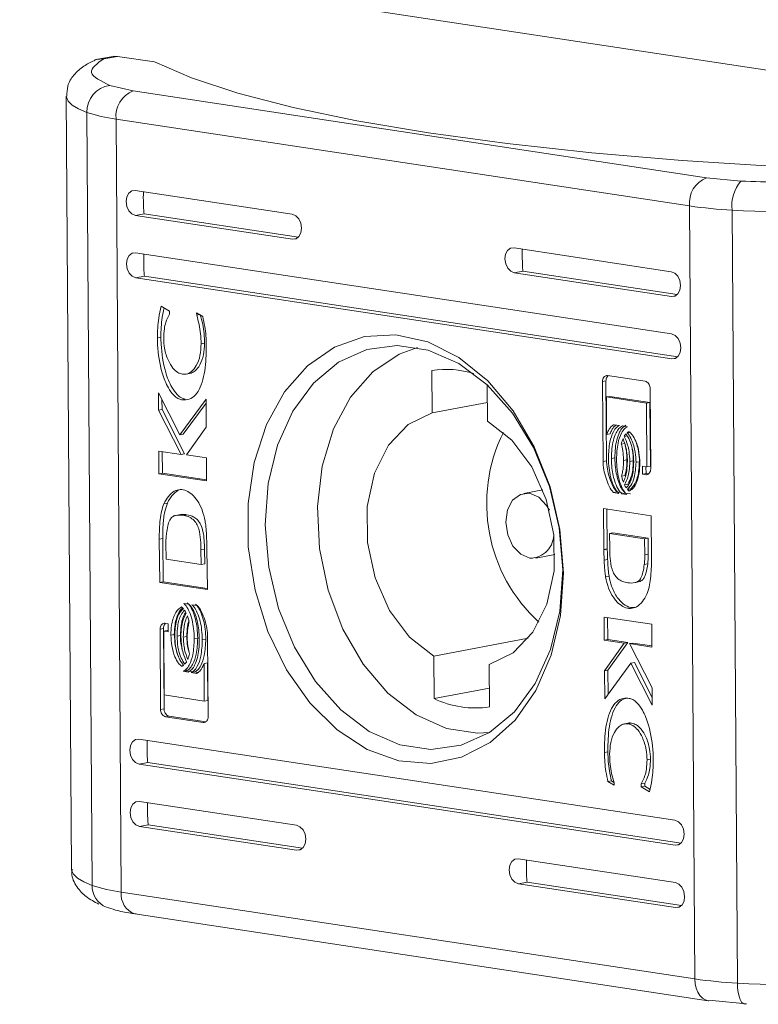
# Model space of a CAD drawing. Units: millimetres. Extents: x 0 to 5650, y 0 to 3902.
# Drawn here: x 5020 to 5049, y 2973 to 3012 of the extents above; entities that cross this region are included whole.
import ezdxf

# ---------------------------------------------------------------- set-up
doc = ezdxf.new("R2010")
doc.units = ezdxf.units.MM

msp = doc.modelspace()

# ---------------------------------------------------------------- linework, layer by layer
at = {"color": 7, "linetype": 'Continuous', "lineweight": 15}
for p, q in [((5085.826, 3004.819), (4949.375, 3025.487)), ((5023.655, 3010.861), (5022.969, 3010.732)), ((5023.287, 3010.761), (5023.832, 3010.863)), ((5023.832, 3010.863), (5025.293, 3010.642)), ((5024.449, 3009.497), (5023.528, 3009.709)), ((5024.449, 3009.497), (5047.113, 3006.064)), ((5021.808, 3009.288), (5022.015, 2978.735)), ((5022.829, 2978.096), (5022.621, 3008.649)), ((5023.773, 3008.383), (5046.437, 3004.951)), ((5023.98, 2977.83), (5023.773, 3008.383)), ((5048.465, 3005.932), (5047.113, 3006.064)), ((5024.532, 3005.561), (5030.741, 3004.621)), ((5046.644, 2974.398), (5046.437, 3004.951)), ((5048.126, 3004.786), (5048.334, 2974.233)), ((5024.88, 3004.64), (5024.538, 3004.576)), ((5030.747, 3003.635), (5024.538, 3004.576)), ((5039.506, 3003.293), (5045.715, 3002.352)), ((5024.548, 3003.097), (5045.732, 2999.889)), ((5024.555, 3002.112), (5024.896, 3002.176)), ((5045.738, 2998.903), (5024.555, 3002.112)), ((5039.513, 3002.307), (5039.854, 3002.371)), ((5045.722, 3001.367), (5039.513, 3002.307)), ((5025.559, 3000.989), (5025.885, 3000.788)), ((5025.885, 3000.788), (5025.886, 3000.67)), ((5026.961, 3000.635), (5026.96, 3000.729)), ((5026.96, 3000.729), (5027.202, 3000.58)), ((5026.961, 3000.635), (5027.077, 3000.657)), ((5025.41, 2999.739), (5025.547, 2999.764)), ((5027.135, 2999.501), (5027.272, 2999.526)), ((5026.611, 2998.318), (5026.747, 2998.343)), ((5036.266, 2996.77), (5036.254, 2998.452)), ((5043.197, 2998.245), (5044.684, 2998.02)), ((5038.447, 2997.877), (5038.457, 2996.438)), ((5043.001, 2998.012), (5043.138, 2998.038)), ((5043.023, 2994.845), (5043.001, 2998.012)), ((5043.159, 2994.871), (5043.138, 2998.038)), ((5044.883, 2997.727), (5044.905, 2994.56)), ((5025.449, 2997.558), (5026.294, 2995.9)), ((5025.454, 2996.875), (5025.449, 2997.558)), ((5043.155, 2997.399), (5043.291, 2997.425)), ((5043.155, 2997.399), (5043.161, 2995.914)), ((5044.738, 2997.16), (5043.155, 2997.399)), ((5044.875, 2997.185), (5043.291, 2997.425)), ((5025.59, 2996.9), (5025.588, 2997.286)), ((5026.294, 2995.9), (5027.331, 2997.309)), ((5026.367, 2997.292), (5026.503, 2997.318)), ((5026.43, 2995.926), (5027.332, 2997.15)), ((5027.331, 2997.309), (5027.338, 2996.204)), ((5036.266, 2996.77), (5038.452, 2997.18)), ((5044.738, 2997.16), (5044.875, 2997.185)), ((5044.755, 2994.639), (5044.738, 2997.16)), ((5044.892, 2994.665), (5044.875, 2997.185)), ((5025.454, 2996.875), (5025.59, 2996.9)), ((5026.348, 2995.13), (5025.454, 2996.875)), ((5026.485, 2995.156), (5025.59, 2996.9)), ((5027.338, 2996.204), (5026.556, 2995.108)), ((5043.463, 2996.304), (5043.672, 2996.273)), ((5043.789, 2996.255), (5043.991, 2996.224)), ((5026.294, 2995.9), (5026.43, 2995.926)), ((5043.161, 2995.914), (5043.298, 2995.94)), ((5043.856, 2995.844), (5043.992, 2995.869)), ((5043.973, 2995.983), (5044.11, 2996.009)), ((5043.88, 2995.563), (5043.743, 2995.538)), ((5025.465, 2995.264), (5026.348, 2995.13)), ((5025.471, 2994.366), (5025.465, 2995.264)), ((5025.601, 2995.243), (5025.607, 2994.391)), ((5026.348, 2995.13), (5026.485, 2995.156)), ((5026.556, 2995.108), (5027.346, 2994.988)), ((5027.346, 2994.988), (5027.353, 2994.081)), ((5043.352, 2994.964), (5043.488, 2994.989)), ((5043.023, 2994.845), (5043.159, 2994.871)), ((5043.831, 2994.891), (5043.967, 2994.917)), ((5044.081, 2994.853), (5044.217, 2994.879)), ((5044.324, 2994.817), (5044.46, 2994.842)), ((5044.581, 2994.665), (5044.755, 2994.639)), ((5044.584, 2994.347), (5044.581, 2994.665)), ((5044.72, 2994.372), (5044.718, 2994.644)), ((5044.755, 2994.639), (5044.892, 2994.665)), ((5025.471, 2994.366), (5025.607, 2994.391)), ((5027.353, 2994.081), (5025.471, 2994.366)), ((5027.352, 2994.127), (5025.607, 2994.391)), ((5043.753, 2994.274), (5043.89, 2994.3)), ((5043.903, 2994.244), (5043.89, 2994.3)), ((5044.584, 2994.347), (5044.72, 2994.372)), ((5044.709, 2994.328), (5044.584, 2994.347)), ((5044.817, 2994.357), (5044.72, 2994.372)), ((5043.869, 2993.929), (5044.005, 2993.955)), ((5044.022, 2993.922), (5044.005, 2993.955)), ((5040.64, 2993.731), (5039.886, 2993.59)), ((5043.436, 2993.622), (5043.572, 2993.647)), ((5043.644, 2993.59), (5043.436, 2993.622)), ((5043.781, 2993.616), (5043.572, 2993.647)), ((5043.762, 2993.572), (5043.899, 2993.598)), ((5043.964, 2993.542), (5043.762, 2993.572)), ((5044.1, 2993.567), (5043.899, 2993.598)), ((5044.119, 2993.775), (5043.982, 2993.749)), ((5025.803, 2993.204), (5025.666, 2993.179)), ((5026.098, 2992.705), (5026.069, 2992.7)), ((5026.206, 2992.726), (5026.177, 2992.72)), ((5026.42, 2992.722), (5026.557, 2992.747)), ((5043.035, 2992.993), (5044.917, 2992.708)), ((5043.053, 2991.371), (5043.035, 2992.993)), ((5043.172, 2992.973), (5043.19, 2991.397)), ((5044.917, 2992.708), (5044.936, 2990.999)), ((5043.275, 2992.003), (5043.412, 2992.029)), ((5044.663, 2991.793), (5043.275, 2992.003)), ((5043.275, 2992.003), (5043.286, 2991.429)), ((5043.412, 2992.029), (5044.799, 2991.819)), ((5025.618, 2991.808), (5025.481, 2991.782)), ((5025.5, 2990.073), (5025.481, 2991.782)), ((5025.618, 2991.808), (5025.636, 2990.098)), ((5025.743, 2991.617), (5025.754, 2990.988)), ((5044.663, 2991.793), (5044.799, 2991.819)), ((5044.674, 2991.164), (5044.663, 2991.793)), ((5044.799, 2991.819), (5044.81, 2991.19)), ((5027.131, 2991.352), (5027.268, 2991.378)), ((5027.142, 2990.778), (5027.131, 2991.352)), ((5027.268, 2991.378), (5027.278, 2990.803)), ((5027.364, 2991.426), (5027.364, 2991.41)), ((5027.364, 2991.41), (5027.382, 2989.787)), ((5040.365, 2991.034), (5041.119, 2991.176)), ((5043.19, 2991.397), (5043.053, 2991.371)), ((5043.19, 2991.38), (5043.053, 2991.355)), ((5043.053, 2991.355), (5043.053, 2991.371)), ((5043.19, 2991.397), (5043.19, 2991.38)), ((5044.674, 2991.164), (5044.81, 2991.19)), ((5025.754, 2990.988), (5027.142, 2990.778)), ((5027.142, 2990.778), (5027.278, 2990.803)), ((5043.202, 2990.975), (5043.065, 2990.95)), ((5044.788, 2990.8), (5044.651, 2990.775)), ((5025.636, 2990.098), (5025.5, 2990.073)), ((5027.382, 2989.787), (5025.5, 2990.073)), ((5025.636, 2990.098), (5027.381, 2989.834)), ((5043.122, 2990.288), (5043.259, 2990.313)), ((5044.348, 2990.081), (5044.484, 2990.107)), ((5026.453, 2989.239), (5026.655, 2989.209)), ((5026.773, 2989.191), (5026.981, 2989.159)), ((5025.708, 2988.453), (5025.833, 2988.434)), ((5025.833, 2988.434), (5025.836, 2988.116)), ((5043.064, 2988.7), (5044.946, 2988.415)), ((5043.071, 2987.792), (5043.064, 2988.7)), ((5043.207, 2987.818), (5043.201, 2988.68)), ((5044.946, 2988.415), (5044.952, 2987.517)), ((5025.512, 2988.221), (5025.649, 2988.247)), ((5025.534, 2985.054), (5025.512, 2988.221)), ((5025.67, 2985.079), (5025.649, 2988.247)), ((5025.662, 2988.142), (5025.798, 2988.168)), ((5025.662, 2988.142), (5025.679, 2985.621)), ((5025.836, 2988.116), (5025.662, 2988.142)), ((5025.835, 2988.162), (5025.798, 2988.168)), ((5025.941, 2987.987), (5026.077, 2988.013)), ((5026.183, 2987.951), (5026.32, 2987.976)), ((5026.433, 2987.913), (5026.57, 2987.938)), ((5026.864, 2987.848), (5027.001, 2987.873)), ((5027.183, 2987.799), (5027.32, 2987.825)), ((5027.394, 2987.936), (5027.416, 2984.768)), ((5040.064, 2987.862), (5036.331, 2987.162)), ((5043.071, 2987.792), (5043.207, 2987.818)), ((5043.861, 2987.673), (5043.071, 2987.792)), ((5043.079, 2986.577), (5043.861, 2987.673)), ((5043.998, 2987.698), (5043.207, 2987.818)), ((5043.215, 2986.602), (5043.998, 2987.698)), ((5043.861, 2987.673), (5043.998, 2987.698)), ((5044.205, 2987.676), (5044.069, 2987.651)), ((5044.069, 2987.651), (5044.963, 2985.906)), ((5044.952, 2987.517), (5044.069, 2987.651)), ((5044.205, 2987.676), (5044.952, 2987.563)), ((5027.256, 2986.866), (5027.392, 2986.892)), ((5027.262, 2985.382), (5027.256, 2986.866)), ((5027.399, 2985.407), (5027.392, 2986.892)), ((5036.342, 2985.48), (5036.331, 2987.162)), ((5038.522, 2986.83), (5038.534, 2985.148)), ((5044.123, 2986.881), (5043.086, 2985.472)), ((5044.123, 2986.881), (5044.26, 2986.906)), ((5044.968, 2985.223), (5044.123, 2986.881)), ((5044.966, 2985.521), (5044.26, 2986.906)), ((5026.563, 2986.582), (5026.426, 2986.557)), ((5026.628, 2986.526), (5026.426, 2986.557)), ((5026.563, 2986.582), (5026.764, 2986.552)), ((5026.745, 2986.508), (5026.882, 2986.534)), ((5026.954, 2986.477), (5026.745, 2986.508)), ((5027.011, 2986.514), (5026.882, 2986.534)), ((5043.079, 2986.577), (5043.215, 2986.602)), ((5043.086, 2985.472), (5043.079, 2986.577)), ((5043.222, 2985.656), (5043.215, 2986.602)), ((5038.528, 2985.889), (5036.342, 2985.48)), ((5044.963, 2985.906), (5044.968, 2985.223)), ((5025.679, 2985.621), (5027.262, 2985.382)), ((5027.262, 2985.382), (5027.399, 2985.407)), ((5025.534, 2985.054), (5025.67, 2985.079)), ((5025.733, 2984.761), (5025.869, 2984.787)), ((5027.22, 2984.536), (5025.733, 2984.761)), ((5027.328, 2984.566), (5025.869, 2984.787)), ((5043.943, 2984.489), (5043.851, 2984.472)), ((5044.012, 2984.484), (5044.149, 2984.51)), ((5043.817, 2984.465), (5043.806, 2984.463)), ((5024.679, 2983.878), (5045.862, 2980.67)), ((5043.077, 2983.344), (5043.213, 2983.37)), ((5025.027, 2982.957), (5024.685, 2982.893)), ((5044.761, 2983.056), (5044.898, 2983.082)), ((5045.869, 2979.684), (5024.685, 2982.893)), ((5043.215, 2982.201), (5043.352, 2982.227)), ((5043.457, 2982.052), (5043.215, 2982.201)), ((5043.451, 2982.166), (5043.352, 2982.227)), ((5043.456, 2982.146), (5043.457, 2982.052)), ((5044.531, 2982.111), (5044.668, 2982.136)), ((5044.532, 2981.993), (5044.531, 2982.111)), ((5044.669, 2982.018), (5044.532, 2981.993)), ((5044.858, 2981.792), (5044.532, 2981.993)), ((5044.669, 2982.018), (5044.668, 2982.136)), ((5044.669, 2982.018), (5044.878, 2981.889)), ((5024.695, 2981.414), (5030.904, 2980.474)), ((5025.043, 2980.493), (5024.702, 2980.429)), ((5030.911, 2979.488), (5024.702, 2980.429)), ((5039.67, 2979.146), (5045.879, 2978.206)), ((5039.676, 2978.161), (5040.018, 2978.225)), ((5045.885, 2977.22), (5039.676, 2978.161)), ((5046.644, 2974.398), (5023.98, 2977.83)), ((5024.514, 2976.97), (5047.177, 2973.537)), ((5047.333, 2973.54), (5048.685, 2973.408))]:
    msp.add_line(p, q, dxfattribs=at)
at = {"color": 8, "linetype": 'Continuous', "lineweight": 15}
for p, q in [((5024.88, 3004.64), (5030.982, 3003.715)), ((5030.747, 3003.635), (5030.919, 3003.667)), ((5024.896, 3002.176), (5045.973, 2998.983)), ((5039.854, 3002.371), (5045.956, 3001.447)), ((5045.894, 3001.399), (5045.722, 3001.367)), ((5045.91, 2998.935), (5045.738, 2998.903)), ((5044.709, 2994.328), (5044.795, 2994.344)), ((5027.306, 2984.552), (5027.22, 2984.536)), ((5025.027, 2982.957), (5046.103, 2979.764)), ((5025.043, 2980.493), (5031.145, 2979.568)), ((5031.083, 2979.52), (5030.911, 2979.488)), ((5046.041, 2979.716), (5045.869, 2979.684)), ((5040.018, 2978.225), (5046.12, 2977.3)), ((5046.057, 2977.252), (5045.885, 2977.22))]:
    msp.add_line(p, q, dxfattribs=at)
at = {"color": 7, "linetype": 'Continuous', "lineweight": 15, "flags": 128}
for points in [[(5023.655, 3010.861), (5023.69, 3010.866), (5023.832, 3010.863)], [(5053.781, 3006.327), (5049.896, 3006.505), (5046.151, 3006.748), (5042.583, 3007.055), (5039.229, 3007.421), (5036.123, 3007.845), (5033.295, 3008.32), (5030.774, 3008.843), (5028.587, 3009.408), (5026.753, 3010.01), (5025.293, 3010.642)], [(5024.538, 3004.576), (5024.398, 3004.634), (5024.279, 3004.759), (5024.199, 3004.931), (5024.17, 3005.124), (5024.196, 3005.308), (5024.274, 3005.456), (5024.392, 3005.545), (5024.532, 3005.561)], [(5030.741, 3004.621), (5030.881, 3004.562), (5031, 3004.437), (5031.08, 3004.265), (5031.109, 3004.072), (5031.083, 3003.888), (5031.004, 3003.74), (5030.887, 3003.651), (5030.747, 3003.635)], [(5039.513, 3002.307), (5039.373, 3002.366), (5039.254, 3002.491), (5039.173, 3002.663), (5039.144, 3002.855), (5039.171, 3003.04), (5039.249, 3003.188), (5039.367, 3003.277), (5039.506, 3003.293)], [(5024.555, 3002.112), (5024.415, 3002.17), (5024.296, 3002.295), (5024.215, 3002.467), (5024.186, 3002.66), (5024.213, 3002.844), (5024.291, 3002.992), (5024.409, 3003.081), (5024.548, 3003.097)], [(5045.715, 3002.352), (5045.855, 3002.294), (5045.974, 3002.169), (5046.055, 3001.997), (5046.084, 3001.804), (5046.057, 3001.62), (5045.979, 3001.472), (5045.861, 3001.383), (5045.722, 3001.367)], [(5041.454, 2990.444), (5041.338, 2988.768), (5040.97, 2987.198), (5040.367, 2985.8), (5039.553, 2984.631), (5038.561, 2983.739), (5037.431, 2983.16), (5036.211, 2982.918), (5034.949, 2983.022), (5033.698, 2983.47), (5032.509, 2984.242), (5031.431, 2985.306), (5030.507, 2986.619), (5029.776, 2988.128), (5029.267, 2989.77), (5029.001, 2991.479), (5028.989, 2993.184), (5029.232, 2994.816), (5029.72, 2996.307), (5030.432, 2997.597), (5031.34, 2998.633), (5032.407, 2999.373), (5033.588, 2999.785), (5034.835, 2999.854), (5036.098, 2999.577), (5037.324, 2998.964), (5038.464, 2998.041), (5039.47, 2996.846), (5040.302, 2995.428), (5040.925, 2993.844), (5041.315, 2992.16), (5041.454, 2990.444)], [(5045.732, 2999.889), (5045.872, 2999.83), (5045.991, 2999.705), (5046.071, 2999.533), (5046.1, 2999.34), (5046.074, 2999.156), (5045.996, 2999.008), (5045.878, 2998.919), (5045.738, 2998.903)], [(5041.43, 2990.564), (5041.291, 2992.233), (5040.9, 2993.868), (5040.276, 2995.397), (5039.445, 2996.755), (5038.443, 2997.88), (5037.316, 2998.725), (5036.111, 2999.252), (5034.882, 2999.438), (5033.682, 2999.275), (5032.563, 2998.771), (5031.575, 2997.946), (5030.761, 2996.838), (5030.156, 2995.495), (5029.787, 2993.975), (5029.67, 2992.345), (5029.809, 2990.676), (5030.2, 2989.041), (5030.824, 2987.512), (5031.655, 2986.154), (5032.656, 2985.029), (5033.784, 2984.184), (5034.989, 2983.657), (5036.218, 2983.471), (5037.418, 2983.634), (5038.537, 2984.138), (5039.525, 2984.962), (5040.339, 2986.07), (5040.944, 2987.414), (5041.313, 2988.934), (5041.43, 2990.564)], [(5038.54, 2984.14), (5038.057, 2984.114), (5036.833, 2984.299), (5035.635, 2984.835), (5034.52, 2985.697), (5033.538, 2986.844), (5032.737, 2988.223), (5032.154, 2989.769), (5031.816, 2991.41), (5031.738, 2993.07), (5031.925, 2994.67), (5032.368, 2996.135), (5033.046, 2997.398), (5033.927, 2998.4), (5034.97, 2999.092), (5035.688, 2999.355)], [(5036.331, 2987.162), (5035.377, 2987.909), (5034.583, 2988.965), (5034.013, 2990.246), (5033.71, 2991.65), (5033.701, 2993.067), (5033.984, 2994.383), (5034.539, 2995.493), (5035.32, 2996.311), (5036.266, 2996.77)], [(5038.457, 2996.438), (5039.411, 2995.691), (5040.205, 2994.635), (5040.775, 2993.354), (5041.077, 2991.95), (5041.087, 2990.533), (5040.803, 2989.217), (5040.249, 2988.107), (5039.468, 2987.289), (5038.522, 2986.83)], [(5040.134, 2991.031), (5039.77, 2991.183), (5039.46, 2991.508), (5039.252, 2991.955), (5039.176, 2992.456), (5039.245, 2992.935), (5039.448, 2993.32), (5039.754, 2993.551), (5040.117, 2993.593), (5040.481, 2993.441), (5040.791, 2993.116), (5040.899, 2992.929)], [(5024.685, 2982.893), (5024.545, 2982.951), (5024.426, 2983.076), (5024.346, 2983.248), (5024.317, 2983.441), (5024.343, 2983.625), (5024.421, 2983.773), (5024.539, 2983.862), (5024.679, 2983.878)], [(5024.702, 2980.429), (5024.562, 2980.487), (5024.443, 2980.612), (5024.362, 2980.784), (5024.333, 2980.977), (5024.36, 2981.161), (5024.438, 2981.309), (5024.556, 2981.398), (5024.695, 2981.414)], [(5045.862, 2980.67), (5046.002, 2980.611), (5046.121, 2980.486), (5046.202, 2980.314), (5046.231, 2980.121), (5046.204, 2979.937), (5046.126, 2979.789), (5046.008, 2979.7), (5045.869, 2979.684)], [(5030.904, 2980.474), (5031.044, 2980.415), (5031.163, 2980.29), (5031.244, 2980.118), (5031.273, 2979.926), (5031.246, 2979.741), (5031.168, 2979.593), (5031.05, 2979.505), (5030.911, 2979.488)], [(5039.676, 2978.161), (5039.536, 2978.219), (5039.417, 2978.344), (5039.337, 2978.516), (5039.308, 2978.709), (5039.334, 2978.893), (5039.413, 2979.041), (5039.53, 2979.13), (5039.67, 2979.146)], [(5045.879, 2978.206), (5046.019, 2978.147), (5046.138, 2978.022), (5046.218, 2977.85), (5046.247, 2977.657), (5046.221, 2977.473), (5046.143, 2977.325), (5046.025, 2977.236), (5045.885, 2977.22)], [(5048.685, 2973.408), (5048.618, 2973.396), (5048.553, 2973.422), (5048.492, 2973.485), (5048.439, 2973.583), (5048.395, 2973.712), (5048.362, 2973.868), (5048.341, 2974.044), (5048.334, 2974.233)], [(5047.177, 2973.537), (5047.2, 2973.534), (5047.333, 2973.54)]]:
    msp.add_lwpolyline(points, dxfattribs=at)
at = {"color": 8, "linetype": 'Continuous', "lineweight": 15, "flags": 128}
for points in [[(5022.621, 3008.649), (5022.288, 3008.792), (5022.041, 3008.94), (5021.881, 3009.092), (5021.811, 3009.247), (5021.808, 3009.288)], [(5022.015, 2978.735), (5022.018, 2978.694), (5022.088, 2978.539), (5022.248, 2978.387), (5022.495, 2978.239), (5022.829, 2978.096)], [(5046.644, 2974.398), (5046.658, 2974.208), (5046.698, 2974.03), (5046.763, 2973.872), (5046.849, 2973.738), (5046.953, 2973.635), (5047.072, 2973.566), (5047.177, 2973.537)]]:
    msp.add_lwpolyline(points, dxfattribs=at)
at = {"color": 7, "linetype": 'Continuous', "lineweight": 15}
for centre, radius, start, end in [((5023.661, 3008.678), 1.04, 97.3627, 181.5841), ((5024.847, 3008.494), 1.079, 111.607, 185.8576), ((5024.563, 3014.44), 6.108, 251.4614, 262.5677), ((5047.51, 3005.061), 1.079, 111.6069, 185.8573), ((5049.586, 3004.978), 1.473, 139.6165, 187.5083), ((5049.052, 3023.026), 18.264, 261.7658, 267.0938), ((5051.005, 3057.732), 53.025, 266.8875, 274.6417), ((5036.802, 2994.761), 3.731, 72.6402, 98.4475), ((5044.774, 2993.183), 6.352, 153.6696, 227.5603), ((5040.14, 2991.962), 0.931, 269.6659, 3.3894), ((5037.986, 2988.932), 3.824, 244.5401, 278.2337), ((5024.77, 2983.887), 6.108, 251.4614, 262.5677), ((5049.26, 2992.473), 18.264, 261.7658, 267.0938), ((5051.213, 3027.179), 53.025, 266.8875, 274.6417)]:
    msp.add_arc(centre, radius, start, end, dxfattribs=at)
at = {"color": 8, "linetype": 'Continuous', "lineweight": 15}
for centre, radius, start, end in [((5023.733, 2978.072), 0.905, 178.5139, 248.1109), ((5024.793, 2977.738), 0.818, 173.5421, 250.0085)]:
    msp.add_arc(centre, radius, start, end, dxfattribs=at)
at = {"color": 7, "linetype": 'Continuous', "lineweight": 15}
for centre in [(5024.876, 3005.132), (5039.851, 3002.864), (5024.893, 3002.668), (5025.023, 2983.449), (5025.04, 2980.985), (5040.015, 2978.717)]:
    msp.add_ellipse(centre, major_axis=(-0.009, 0.507), ratio=0.044008, start_param=0.723333, end_param=2.903273, dxfattribs=at)
for points, knots in [([(5022.906, 3010.692), (5022.769, 3010.625), (5022.479, 3010.484), (5022.128, 3010.18), (5021.841, 3009.744), (5021.835, 3009.422), (5021.832, 3009.284)], [0, 0, 0, 0, 0.273799, 0.581361, 0.821778, 1, 1, 1, 1]), ([(5023.287, 3010.761), (5023.027, 3010.582), (5022.507, 3010.224), (5023.188, 3009.881), (5023.528, 3009.709)], [0, 0, 0, 0, 0.500004, 1, 1, 1, 1]), ([(5023.287, 3010.761), (5023.22, 3010.761), (5023.093, 3010.761), (5022.961, 3010.735), (5022.908, 3010.697), (5022.904, 3010.694)], [0, 0, 0, 0, 0.510623, 0.964099, 1, 1, 1, 1]), ([(5048.465, 3005.932), (5049.512, 3005.894), (5051.607, 3005.816), (5053.667, 3005.941), (5054.697, 3006.004)], [0, 0, 0, 0, 0.500002, 1, 1, 1, 1]), ([(5025.41, 2999.739), (5025.412, 2999.87), (5025.416, 3000.132), (5025.458, 3000.555), (5025.523, 3000.833), (5025.559, 3000.989)], [0, 0, 0, 0, 0.304148, 0.608341, 1, 1, 1, 1]), ([(5025.547, 2999.764), (5025.548, 2999.895), (5025.552, 3000.158), (5025.59, 3000.547), (5025.647, 3000.793), (5025.676, 3000.917)], [0, 0, 0, 0, 0.330766, 0.661582, 1, 1, 1, 1]), ([(5025.886, 3000.67), (5025.833, 3000.566), (5025.744, 3000.389), (5025.67, 3000.063), (5025.661, 2999.848), (5025.656, 2999.725)], [0, 0, 0, 0, 0.380103, 0.645521, 1, 1, 1, 1]), ([(5027.135, 2999.501), (5027.131, 2999.633), (5027.123, 2999.889), (5027.065, 3000.272), (5026.996, 3000.513), (5026.961, 3000.635)], [0, 0, 0, 0, 0.347079, 0.670153, 1, 1, 1, 1]), ([(5027.098, 3000.661), (5027.134, 3000.532), (5027.205, 3000.284), (5027.261, 2999.9), (5027.268, 2999.652), (5027.272, 2999.526)], [0, 0, 0, 0, 0.347677, 0.670863, 1, 1, 1, 1]), ([(5027.202, 3000.58), (5027.23, 3000.449), (5027.285, 3000.196), (5027.33, 2999.812), (5027.337, 2999.562), (5027.34, 2999.437)], [0, 0, 0, 0, 0.346241, 0.671389, 1, 1, 1, 1]), ([(5026.367, 2997.292), (5026.317, 2997.305), (5026.208, 2997.334), (5026.02, 2997.486), (5025.786, 2997.817), (5025.529, 2998.493), (5025.422, 2999.183), (5025.412, 2999.645), (5025.41, 2999.739)], [0, 0, 0, 0, 0.069711, 0.154086, 0.28946, 0.515611, 0.902052, 1, 1, 1, 1]), ([(5026.503, 2997.318), (5026.454, 2997.331), (5026.345, 2997.36), (5026.156, 2997.512), (5025.923, 2997.843), (5025.666, 2998.518), (5025.559, 2999.209), (5025.549, 2999.671), (5025.547, 2999.764)], [0, 0, 0, 0, 0.069712, 0.154087, 0.289461, 0.515611, 0.902052, 1, 1, 1, 1]), ([(5025.656, 2999.725), (5025.663, 2999.591), (5025.68, 2999.287), (5025.809, 2998.869), (5026.001, 2998.548), (5026.202, 2998.356), (5026.339, 2998.316), (5026.405, 2998.297)], [0, 0, 0, 0, 0.218314, 0.496943, 0.695436, 0.855399, 1, 1, 1, 1]), ([(5027.34, 2999.437), (5027.339, 2999.306), (5027.337, 2998.846), (5027.272, 2998.235), (5027.08, 2997.695), (5026.867, 2997.408), (5026.615, 2997.277), (5026.441, 2997.287), (5026.367, 2997.292)], [0, 0, 0, 0, 0.133263, 0.467898, 0.626952, 0.76232, 0.898622, 1, 1, 1, 1]), ([(5026.405, 2998.297), (5026.468, 2998.296), (5026.596, 2998.294), (5026.789, 2998.412), (5026.974, 2998.652), (5027.112, 2999.034), (5027.127, 2999.345), (5027.135, 2999.501)], [0, 0, 0, 0, 0.14162, 0.283898, 0.483137, 0.742047, 1, 1, 1, 1]), ([(5026.746, 2998.347), (5026.798, 2998.372), (5026.932, 2998.435), (5027.11, 2998.681), (5027.248, 2999.059), (5027.264, 2999.371), (5027.272, 2999.526)], [0, 0, 0, 0, 0.151435, 0.387529, 0.694331, 1, 1, 1, 1]), ([(5043.001, 2998.012), (5043.004, 2998.046), (5043.009, 2998.108), (5043.047, 2998.181), (5043.097, 2998.23), (5043.151, 2998.249), (5043.185, 2998.246), (5043.197, 2998.245)], [0, 0, 0, 0, 0.243344, 0.452641, 0.666515, 0.884591, 1, 1, 1, 1]), ([(5043.227, 2998.24), (5043.219, 2998.236), (5043.192, 2998.219), (5043.159, 2998.164), (5043.14, 2998.097), (5043.138, 2998.053), (5043.138, 2998.038)], [0, 0, 0, 0, 0.141294, 0.487886, 0.832509, 1, 1, 1, 1]), ([(5044.684, 2998.02), (5044.709, 2998.012), (5044.756, 2997.998), (5044.817, 2997.938), (5044.86, 2997.861), (5044.881, 2997.786), (5044.883, 2997.742), (5044.883, 2997.727)], [0, 0, 0, 0, 0.242985, 0.460402, 0.678564, 0.895209, 1, 1, 1, 1]), ([(5043.161, 2995.914), (5043.184, 2995.969), (5043.223, 2996.065), (5043.312, 2996.201), (5043.394, 2996.277), (5043.455, 2996.301), (5043.463, 2996.304)], [0, 0, 0, 0, 0.323239, 0.565305, 0.943139, 1, 1, 1, 1]), ([(5043.672, 2996.273), (5043.634, 2996.252), (5043.537, 2996.201), (5043.395, 2995.981), (5043.26, 2995.572), (5043.243, 2995.199), (5043.234, 2994.982)], [0, 0, 0, 0, 0.109519, 0.281074, 0.580252, 1, 1, 1, 1]), ([(5043.298, 2995.94), (5043.321, 2995.994), (5043.361, 2996.089), (5043.439, 2996.217), (5043.506, 2996.266), (5043.543, 2996.292)], [0, 0, 0, 0, 0.379246, 0.66329, 1, 1, 1, 1]), ([(5043.352, 2994.964), (5043.355, 2995.095), (5043.365, 2995.454), (5043.467, 2995.871), (5043.637, 2996.164), (5043.74, 2996.225), (5043.789, 2996.255)], [0, 0, 0, 0, 0.254053, 0.695726, 0.85389, 1, 1, 1, 1]), ([(5043.488, 2994.989), (5043.492, 2995.121), (5043.501, 2995.48), (5043.603, 2995.896), (5043.773, 2996.19), (5043.877, 2996.251), (5043.926, 2996.28)], [0, 0, 0, 0, 0.254053, 0.695726, 0.85389, 1, 1, 1, 1]), ([(5043.991, 2996.224), (5043.953, 2996.204), (5043.856, 2996.152), (5043.714, 2995.932), (5043.579, 2995.523), (5043.563, 2995.15), (5043.553, 2994.933)], [0, 0, 0, 0, 0.109715, 0.281643, 0.581438, 1, 1, 1, 1]), ([(5043.856, 2995.844), (5043.862, 2995.853), (5043.873, 2995.872), (5043.897, 2995.907), (5043.916, 2995.929), (5043.929, 2995.943)], [0, 0, 0, 0, 0.261954, 0.52391, 1, 1, 1, 1]), ([(5044.081, 2994.853), (5044.074, 2994.987), (5044.063, 2995.204), (5043.991, 2995.544), (5043.906, 2995.732), (5043.856, 2995.844)], [0, 0, 0, 0, 0.389534, 0.636298, 1, 1, 1, 1]), ([(5043.929, 2995.943), (5043.978, 2995.864), (5044.105, 2995.662), (5044.209, 2995.268), (5044.226, 2994.973), (5044.234, 2994.83)], [0, 0, 0, 0, 0.2479923, 0.6361343, 1, 1, 1, 1]), ([(5043.973, 2995.983), (5043.98, 2995.988), (5043.992, 2995.997), (5044.018, 2996.012), (5044.038, 2996.02), (5044.052, 2996.026)], [0, 0, 0, 0, 0.253798, 0.507313, 1, 1, 1, 1]), ([(5044.324, 2994.817), (5044.317, 2994.95), (5044.302, 2995.253), (5044.191, 2995.648), (5044.054, 2995.893), (5043.985, 2995.97), (5043.973, 2995.983)], [0, 0, 0, 0, 0.318037, 0.725036, 0.953002, 1, 1, 1, 1]), ([(5044.052, 2996.026), (5044.094, 2995.987), (5044.201, 2995.891), (5044.346, 2995.61), (5044.454, 2995.226), (5044.469, 2994.933), (5044.476, 2994.794)], [0, 0, 0, 0, 0.142883, 0.358893, 0.695638, 1, 1, 1, 1]), ([(5043.743, 2995.538), (5043.75, 2995.568), (5043.763, 2995.62), (5043.786, 2995.692), (5043.803, 2995.733), (5043.811, 2995.753)], [0, 0, 0, 0, 0.402412, 0.700659, 1, 1, 1, 1]), ([(5043.831, 2994.891), (5043.829, 2994.957), (5043.825, 2995.089), (5043.799, 2995.307), (5043.763, 2995.455), (5043.743, 2995.538)], [0, 0, 0, 0, 0.305211, 0.610422, 1, 1, 1, 1]), ([(5043.811, 2995.753), (5043.856, 2995.627), (5043.93, 2995.423), (5043.975, 2995.12), (5043.981, 2994.953), (5043.984, 2994.868)], [0, 0, 0, 0, 0.444106, 0.7193498, 1, 1, 1, 1]), ([(5043.967, 2994.917), (5043.965, 2994.983), (5043.961, 2995.115), (5043.94, 2995.3), (5043.913, 2995.416), (5043.901, 2995.467)], [0, 0, 0, 0, 0.359382, 0.718762, 1, 1, 1, 1]), ([(5044.46, 2994.842), (5044.455, 2994.976), (5044.445, 2995.263), (5044.351, 2995.535), (5044.301, 2995.679)], [0, 0, 0, 0, 0.4676712, 1, 1, 1, 1]), ([(5043.899, 2993.598), (5043.858, 2993.642), (5043.75, 2993.76), (5043.6, 2994.108), (5043.505, 2994.541), (5043.493, 2994.863), (5043.488, 2994.989)], [0, 0, 0, 0, 0.131672, 0.354831, 0.747505, 1, 1, 1, 1]), ([(5044.217, 2994.879), (5044.214, 2995.013), (5044.209, 2995.175), (5044.172, 2995.333), (5044.166, 2995.36)], [0, 0, 0, 0, 0.8269988, 1, 1, 1, 1]), ([(5043.436, 2993.622), (5043.405, 2993.657), (5043.304, 2993.769), (5043.147, 2994.132), (5043.038, 2994.519), (5043.025, 2994.794), (5043.023, 2994.845)], [0, 0, 0, 0, 0.116546, 0.377033, 0.885717, 1, 1, 1, 1]), ([(5043.572, 2993.647), (5043.541, 2993.682), (5043.44, 2993.795), (5043.284, 2994.158), (5043.174, 2994.544), (5043.162, 2994.82), (5043.159, 2994.871)], [0, 0, 0, 0, 0.116529, 0.377032, 0.885717, 1, 1, 1, 1]), ([(5043.234, 2994.982), (5043.239, 2994.849), (5043.254, 2994.487), (5043.362, 2994.031), (5043.529, 2993.708), (5043.615, 2993.621), (5043.644, 2993.59)], [0, 0, 0, 0, 0.2653306, 0.7267324, 0.9047672, 1, 1, 1, 1]), ([(5043.762, 2993.572), (5043.722, 2993.616), (5043.613, 2993.734), (5043.464, 2994.082), (5043.369, 2994.515), (5043.356, 2994.838), (5043.352, 2994.964)], [0, 0, 0, 0, 0.131673, 0.354832, 0.747505, 1, 1, 1, 1]), ([(5043.553, 2994.933), (5043.558, 2994.801), (5043.573, 2994.438), (5043.682, 2993.982), (5043.849, 2993.66), (5043.934, 2993.572), (5043.964, 2993.542)], [0, 0, 0, 0, 0.265357, 0.726967, 0.904975, 1, 1, 1, 1]), ([(5043.753, 2994.274), (5043.768, 2994.334), (5043.799, 2994.455), (5043.826, 2994.662), (5043.829, 2994.809), (5043.831, 2994.891)], [0, 0, 0, 0, 0.30752, 0.614992, 1, 1, 1, 1]), ([(5043.984, 2994.868), (5043.979, 2994.737), (5043.971, 2994.524), (5043.911, 2994.243), (5043.853, 2994.106), (5043.824, 2994.036)], [0, 0, 0, 0, 0.442156, 0.7171951, 1, 1, 1, 1]), ([(5043.869, 2993.929), (5043.917, 2994.024), (5044.002, 2994.192), (5044.068, 2994.512), (5044.076, 2994.728), (5044.081, 2994.853)], [0, 0, 0, 0, 0.358509, 0.627919, 1, 1, 1, 1]), ([(5043.89, 2994.3), (5043.905, 2994.36), (5043.935, 2994.48), (5043.963, 2994.687), (5043.966, 2994.835), (5043.967, 2994.917)], [0, 0, 0, 0, 0.307532, 0.614994, 1, 1, 1, 1]), ([(5044.234, 2994.83), (5044.228, 2994.7), (5044.216, 2994.401), (5044.118, 2994.032), (5043.986, 2993.863), (5043.94, 2993.805)], [0, 0, 0, 0, 0.337312, 0.769564, 1, 1, 1, 1]), ([(5043.982, 2993.749), (5044.03, 2993.796), (5044.149, 2993.914), (5044.291, 2994.279), (5044.311, 2994.611), (5044.324, 2994.817)], [0, 0, 0, 0, 0.199556, 0.504778, 1, 1, 1, 1]), ([(5044.005, 2993.955), (5044.054, 2994.05), (5044.139, 2994.217), (5044.205, 2994.537), (5044.213, 2994.754), (5044.217, 2994.879)], [0, 0, 0, 0, 0.358509, 0.627918, 1, 1, 1, 1]), ([(5044.476, 2994.794), (5044.472, 2994.662), (5044.461, 2994.362), (5044.357, 2994.011), (5044.207, 2993.768), (5044.101, 2993.709), (5044.051, 2993.681)], [0, 0, 0, 0, 0.28651, 0.653661, 0.835898, 1, 1, 1, 1]), ([(5044.119, 2993.775), (5044.166, 2993.822), (5044.286, 2993.94), (5044.427, 2994.305), (5044.448, 2994.637), (5044.46, 2994.842)], [0, 0, 0, 0, 0.199558, 0.504778, 1, 1, 1, 1]), ([(5043.824, 2994.036), (5043.812, 2994.067), (5043.793, 2994.121), (5043.77, 2994.201), (5043.759, 2994.25), (5043.753, 2994.274)], [0, 0, 0, 0, 0.399534, 0.699264, 1, 1, 1, 1]), ([(5044.905, 2994.56), (5044.902, 2994.527), (5044.897, 2994.465), (5044.859, 2994.392), (5044.809, 2994.343), (5044.755, 2994.324), (5044.721, 2994.327), (5044.709, 2994.328)], [0, 0, 0, 0, 0.243412, 0.452184, 0.665848, 0.884134, 1, 1, 1, 1]), ([(5043.94, 2993.805), (5043.933, 2993.815), (5043.92, 2993.835), (5043.895, 2993.876), (5043.879, 2993.908), (5043.869, 2993.929)], [0, 0, 0, 0, 0.260603, 0.52125, 1, 1, 1, 1]), ([(5025.666, 2993.179), (5025.721, 2993.28), (5025.831, 2993.483), (5026.054, 2993.683), (5026.307, 2993.759), (5026.555, 2993.71), (5026.792, 2993.552), (5027.009, 2993.292), (5027.194, 2992.93), (5027.261, 2992.643), (5027.295, 2992.493)], [0, 0, 0, 0, 0.132058, 0.264908, 0.375083, 0.485483, 0.592485, 0.710784, 0.849818, 1, 1, 1, 1]), ([(5026.362, 2993.745), (5026.349, 2993.745), (5026.257, 2993.744), (5026.076, 2993.613), (5025.908, 2993.415), (5025.825, 2993.248), (5025.803, 2993.204)], [0, 0, 0, 0, 0.051305, 0.368853, 0.833278, 1, 1, 1, 1]), ([(5044.051, 2993.681), (5044.045, 2993.686), (5044.033, 2993.697), (5044.009, 2993.719), (5043.993, 2993.737), (5043.982, 2993.749)], [0, 0, 0, 0, 0.255271, 0.510784, 1, 1, 1, 1]), ([(5044.119, 2993.775), (5044.124, 2993.769), (5044.133, 2993.758), (5044.142, 2993.749), (5044.146, 2993.746)], [0, 0, 0, 0, 0.632996, 1, 1, 1, 1]), ([(5025.481, 2991.782), (5025.482, 2991.913), (5025.483, 2992.176), (5025.514, 2992.543), (5025.562, 2992.887), (5025.631, 2993.08), (5025.666, 2993.179)], [0, 0, 0, 0, 0.2695797, 0.5392659, 0.7667675, 1, 1, 1, 1]), ([(5025.803, 2993.204), (5025.766, 2993.097), (5025.675, 2992.833), (5025.625, 2992.353), (5025.62, 2991.991), (5025.618, 2991.808)], [0, 0, 0, 0, 0.25331, 0.622698, 1, 1, 1, 1]), ([(5026.42, 2992.722), (5026.321, 2992.732), (5026.174, 2992.748), (5025.993, 2992.669), (5025.879, 2992.524), (5025.808, 2992.291), (5025.781, 2992.106), (5025.766, 2992.006)], [0, 0, 0, 0, 0.290488, 0.432075, 0.574705, 0.770885, 1, 1, 1, 1]), ([(5026.208, 2992.72), (5026.224, 2992.728), (5026.317, 2992.777), (5026.441, 2992.763), (5026.541, 2992.749), (5026.557, 2992.747)], [0, 0, 0, 0, 0.152468, 0.872116, 1, 1, 1, 1]), ([(5027.131, 2991.352), (5027.128, 2991.484), (5027.121, 2991.76), (5027.073, 2992.12), (5026.96, 2992.398), (5026.813, 2992.574), (5026.624, 2992.681), (5026.488, 2992.708), (5026.42, 2992.722)], [0, 0, 0, 0, 0.214937, 0.451252, 0.57493, 0.699371, 0.850977, 1, 1, 1, 1]), ([(5026.557, 2992.747), (5026.656, 2992.726), (5026.812, 2992.692), (5027.01, 2992.54), (5027.141, 2992.341), (5027.257, 2991.943), (5027.263, 2991.614), (5027.268, 2991.378)], [0, 0, 0, 0, 0.216799, 0.342079, 0.468193, 0.617587, 1, 1, 1, 1]), ([(5027.295, 2992.493), (5027.305, 2992.427), (5027.324, 2992.295), (5027.341, 2992.074), (5027.348, 2991.92), (5027.352, 2991.831)], [0, 0, 0, 0, 0.299808, 0.59914, 1, 1, 1, 1]), ([(5025.766, 2992.006), (5025.76, 2991.942), (5025.752, 2991.845), (5025.745, 2991.715), (5025.744, 2991.65), (5025.743, 2991.617)], [0, 0, 0, 0, 0.498665, 0.74934, 1, 1, 1, 1]), ([(5027.352, 2991.831), (5027.355, 2991.764), (5027.358, 2991.662), (5027.362, 2991.527), (5027.363, 2991.46), (5027.364, 2991.426)], [0, 0, 0, 0, 0.499922, 0.749998, 1, 1, 1, 1]), ([(5043.065, 2990.95), (5043.062, 2991.017), (5043.059, 2991.119), (5043.055, 2991.254), (5043.054, 2991.321), (5043.053, 2991.355)], [0, 0, 0, 0, 0.499922, 0.749998, 1, 1, 1, 1]), ([(5043.19, 2991.38), (5043.19, 2991.348), (5043.191, 2991.264), (5043.196, 2991.129), (5043.2, 2991.026), (5043.202, 2990.975)], [0, 0, 0, 0, 0.2438928, 0.6218706, 1, 1, 1, 1]), ([(5043.286, 2991.429), (5043.289, 2991.297), (5043.296, 2991.021), (5043.344, 2990.661), (5043.457, 2990.383), (5043.604, 2990.207), (5043.793, 2990.1), (5043.929, 2990.073), (5043.997, 2990.059)], [0, 0, 0, 0, 0.214939, 0.451223, 0.57493, 0.699372, 0.850978, 1, 1, 1, 1]), ([(5044.651, 2990.775), (5044.657, 2990.839), (5044.665, 2990.936), (5044.672, 2991.066), (5044.673, 2991.131), (5044.674, 2991.164)], [0, 0, 0, 0, 0.498805, 0.749339, 1, 1, 1, 1]), ([(5044.81, 2991.19), (5044.81, 2991.157), (5044.808, 2991.075), (5044.801, 2990.945), (5044.792, 2990.849), (5044.788, 2990.8)], [0, 0, 0, 0, 0.250055, 0.624759, 1, 1, 1, 1]), ([(5043.122, 2990.288), (5043.112, 2990.354), (5043.093, 2990.486), (5043.076, 2990.707), (5043.069, 2990.861), (5043.065, 2990.95)], [0, 0, 0, 0, 0.2997478, 0.5991943, 1, 1, 1, 1]), ([(5043.202, 2990.975), (5043.205, 2990.909), (5043.211, 2990.777), (5043.225, 2990.556), (5043.246, 2990.402), (5043.259, 2990.313)], [0, 0, 0, 0, 0.299315, 0.598713, 1, 1, 1, 1]), ([(5043.997, 2990.059), (5044.096, 2990.048), (5044.243, 2990.032), (5044.424, 2990.112), (5044.538, 2990.257), (5044.609, 2990.49), (5044.636, 2990.675), (5044.651, 2990.775)], [0, 0, 0, 0, 0.290485, 0.432072, 0.574703, 0.770884, 1, 1, 1, 1]), ([(5044.788, 2990.8), (5044.769, 2990.674), (5044.741, 2990.479), (5044.656, 2990.256), (5044.57, 2990.147), (5044.506, 2990.122), (5044.482, 2990.112)], [0, 0, 0, 0, 0.445996, 0.685138, 0.884208, 1, 1, 1, 1]), ([(5044.936, 2990.999), (5044.935, 2990.868), (5044.934, 2990.605), (5044.903, 2990.238), (5044.855, 2989.894), (5044.786, 2989.7), (5044.751, 2989.602)], [0, 0, 0, 0, 0.2695796, 0.5392657, 0.7667677, 1, 1, 1, 1]), ([(5044.751, 2989.602), (5044.696, 2989.501), (5044.586, 2989.298), (5044.363, 2989.098), (5044.11, 2989.022), (5043.862, 2989.071), (5043.625, 2989.229), (5043.408, 2989.489), (5043.223, 2989.851), (5043.156, 2990.138), (5043.122, 2990.288)], [0, 0, 0, 0, 0.132055, 0.264903, 0.375075, 0.485474, 0.592474, 0.710771, 0.849802, 1, 1, 1, 1]), ([(5043.259, 2990.313), (5043.288, 2990.182), (5043.356, 2989.882), (5043.553, 2989.491), (5043.821, 2989.199), (5044.09, 2989.054), (5044.258, 2989.077), (5044.329, 2989.087)], [0, 0, 0, 0, 0.1992802, 0.4552, 0.654291, 0.8546159, 1, 1, 1, 1]), ([(5026.864, 2987.848), (5026.859, 2987.98), (5026.844, 2988.343), (5026.735, 2988.798), (5026.568, 2989.121), (5026.483, 2989.209), (5026.453, 2989.239)], [0, 0, 0, 0, 0.265396, 0.726969, 0.904975, 1, 1, 1, 1]), ([(5027.001, 2987.873), (5026.995, 2988.006), (5026.981, 2988.368), (5026.872, 2988.824), (5026.705, 2989.147), (5026.62, 2989.234), (5026.59, 2989.265)], [0, 0, 0, 0, 0.2653961, 0.7269676, 0.9049733, 1, 1, 1, 1]), ([(5026.655, 2989.209), (5026.695, 2989.165), (5026.804, 2989.047), (5026.953, 2988.699), (5027.048, 2988.266), (5027.061, 2987.943), (5027.065, 2987.817)], [0, 0, 0, 0, 0.131646, 0.354836, 0.747507, 1, 1, 1, 1]), ([(5027.183, 2987.799), (5027.178, 2987.932), (5027.163, 2988.294), (5027.055, 2988.75), (5026.888, 2989.073), (5026.802, 2989.16), (5026.773, 2989.191)], [0, 0, 0, 0, 0.26537, 0.726733, 0.904767, 1, 1, 1, 1]), ([(5027.32, 2987.825), (5027.315, 2987.957), (5027.3, 2988.32), (5027.192, 2988.776), (5027.024, 2989.099), (5026.939, 2989.186), (5026.909, 2989.216)], [0, 0, 0, 0, 0.26537, 0.726734, 0.904769, 1, 1, 1, 1]), ([(5026.981, 2989.159), (5027.012, 2989.124), (5027.114, 2989.012), (5027.27, 2988.649), (5027.379, 2988.262), (5027.392, 2987.986), (5027.394, 2987.936)], [0, 0, 0, 0, 0.1164992, 0.3769977, 0.8856744, 1, 1, 1, 1]), ([(5025.941, 2987.987), (5025.945, 2988.119), (5025.956, 2988.419), (5026.06, 2988.77), (5026.211, 2989.013), (5026.316, 2989.072), (5026.366, 2989.1)], [0, 0, 0, 0, 0.2865513, 0.6536609, 0.8358986, 1, 1, 1, 1]), ([(5026.077, 2988.013), (5026.082, 2988.145), (5026.092, 2988.446), (5026.199, 2988.791), (5026.321, 2989.007), (5026.391, 2989.051), (5026.408, 2989.061)], [0, 0, 0, 0, 0.321565, 0.733532, 0.938035, 1, 1, 1, 1]), ([(5026.435, 2989.032), (5026.387, 2988.985), (5026.268, 2988.867), (5026.126, 2988.502), (5026.106, 2988.17), (5026.093, 2987.964)], [0, 0, 0, 0, 0.199558, 0.504778, 1, 1, 1, 1]), ([(5026.183, 2987.951), (5026.189, 2988.081), (5026.201, 2988.38), (5026.299, 2988.749), (5026.431, 2988.918), (5026.477, 2988.976)], [0, 0, 0, 0, 0.337363, 0.769562, 1, 1, 1, 1]), ([(5026.32, 2987.976), (5026.326, 2988.106), (5026.339, 2988.403), (5026.415, 2988.727), (5026.515, 2988.862), (5026.531, 2988.884)], [0, 0, 0, 0, 0.395134, 0.901353, 1, 1, 1, 1]), ([(5026.548, 2988.852), (5026.5, 2988.756), (5026.415, 2988.589), (5026.349, 2988.269), (5026.341, 2988.053), (5026.336, 2987.927)], [0, 0, 0, 0, 0.358509, 0.627918, 1, 1, 1, 1]), ([(5026.366, 2989.1), (5026.372, 2989.094), (5026.384, 2989.084), (5026.408, 2989.062), (5026.424, 2989.044), (5026.435, 2989.032)], [0, 0, 0, 0, 0.255248, 0.510557, 1, 1, 1, 1]), ([(5026.477, 2988.976), (5026.484, 2988.966), (5026.497, 2988.946), (5026.522, 2988.905), (5026.538, 2988.873), (5026.548, 2988.852)], [0, 0, 0, 0, 0.260705, 0.521315, 1, 1, 1, 1]), ([(5025.512, 2988.221), (5025.515, 2988.254), (5025.52, 2988.316), (5025.558, 2988.389), (5025.608, 2988.438), (5025.662, 2988.457), (5025.696, 2988.454), (5025.708, 2988.453)], [0, 0, 0, 0, 0.243403, 0.452168, 0.665824, 0.884151, 1, 1, 1, 1]), ([(5025.649, 2988.247), (5025.652, 2988.28), (5025.657, 2988.341), (5025.691, 2988.412), (5025.722, 2988.437), (5025.736, 2988.449)], [0, 0, 0, 0, 0.391159, 0.726644, 1, 1, 1, 1]), ([(5026.433, 2987.913), (5026.438, 2988.044), (5026.446, 2988.257), (5026.506, 2988.537), (5026.564, 2988.675), (5026.593, 2988.745)], [0, 0, 0, 0, 0.442221, 0.717197, 1, 1, 1, 1]), ([(5026.57, 2987.938), (5026.576, 2988.069), (5026.585, 2988.281), (5026.623, 2988.489), (5026.65, 2988.56), (5026.65, 2988.562)], [0, 0, 0, 0, 0.610188, 0.989607, 1, 1, 1, 1]), ([(5026.664, 2988.507), (5026.649, 2988.447), (5026.618, 2988.326), (5026.591, 2988.119), (5026.588, 2987.972), (5026.586, 2987.89)], [0, 0, 0, 0, 0.307592, 0.615028, 1, 1, 1, 1]), ([(5026.593, 2988.745), (5026.605, 2988.714), (5026.624, 2988.66), (5026.647, 2988.58), (5026.658, 2988.531), (5026.664, 2988.507)], [0, 0, 0, 0, 0.399628, 0.699423, 1, 1, 1, 1]), ([(5026.365, 2986.755), (5026.323, 2986.793), (5026.216, 2986.889), (5026.071, 2987.171), (5025.963, 2987.555), (5025.948, 2987.848), (5025.941, 2987.987)], [0, 0, 0, 0, 0.1429015, 0.3589325, 0.6956795, 1, 1, 1, 1]), ([(5026.253, 2987.127), (5026.248, 2987.135), (5026.171, 2987.271), (5026.104, 2987.585), (5026.086, 2987.875), (5026.077, 2988.013)], [0, 0, 0, 0, 0.031254, 0.540127, 1, 1, 1, 1]), ([(5026.093, 2987.964), (5026.1, 2987.831), (5026.115, 2987.528), (5026.226, 2987.133), (5026.363, 2986.888), (5026.432, 2986.811), (5026.444, 2986.798)], [0, 0, 0, 0, 0.318046, 0.725056, 0.953028, 1, 1, 1, 1]), ([(5026.488, 2986.838), (5026.439, 2986.917), (5026.312, 2987.119), (5026.208, 2987.513), (5026.191, 2987.808), (5026.183, 2987.951)], [0, 0, 0, 0, 0.247963, 0.636121, 1, 1, 1, 1]), ([(5026.388, 2987.446), (5026.377, 2987.48), (5026.324, 2987.651), (5026.322, 2987.831), (5026.32, 2987.976)], [0, 0, 0, 0, 0.197133, 1, 1, 1, 1]), ([(5026.336, 2987.927), (5026.343, 2987.794), (5026.354, 2987.577), (5026.426, 2987.237), (5026.511, 2987.049), (5026.561, 2986.937)], [0, 0, 0, 0, 0.389535, 0.6363, 1, 1, 1, 1]), ([(5026.426, 2986.557), (5026.464, 2986.577), (5026.561, 2986.629), (5026.703, 2986.849), (5026.838, 2987.258), (5026.854, 2987.631), (5026.864, 2987.848)], [0, 0, 0, 0, 0.109735, 0.281637, 0.581434, 1, 1, 1, 1]), ([(5026.606, 2987.028), (5026.561, 2987.154), (5026.487, 2987.358), (5026.442, 2987.661), (5026.436, 2987.828), (5026.433, 2987.913)], [0, 0, 0, 0, 0.444105, 0.7193498, 1, 1, 1, 1]), ([(5026.563, 2986.582), (5026.6, 2986.603), (5026.697, 2986.655), (5026.839, 2986.875), (5026.974, 2987.284), (5026.991, 2987.656), (5027.001, 2987.873)], [0, 0, 0, 0, 0.109735, 0.281636, 0.581435, 1, 1, 1, 1]), ([(5026.653, 2987.34), (5026.642, 2987.372), (5026.605, 2987.483), (5026.58, 2987.687), (5026.574, 2987.854), (5026.57, 2987.938)], [0, 0, 0, 0, 0.168334, 0.580123, 1, 1, 1, 1]), ([(5026.586, 2987.89), (5026.588, 2987.824), (5026.592, 2987.692), (5026.618, 2987.474), (5026.654, 2987.326), (5026.674, 2987.243)], [0, 0, 0, 0, 0.305211, 0.610422, 1, 1, 1, 1]), ([(5027.065, 2987.817), (5027.062, 2987.686), (5027.052, 2987.327), (5026.95, 2986.91), (5026.78, 2986.617), (5026.677, 2986.556), (5026.628, 2986.526)], [0, 0, 0, 0, 0.254052, 0.695725, 0.85389, 1, 1, 1, 1]), ([(5026.745, 2986.508), (5026.783, 2986.529), (5026.88, 2986.58), (5027.022, 2986.8), (5027.157, 2987.209), (5027.174, 2987.582), (5027.183, 2987.799)], [0, 0, 0, 0, 0.1095371, 0.2810682, 0.5802837, 1, 1, 1, 1]), ([(5026.882, 2986.534), (5026.92, 2986.554), (5027.016, 2986.606), (5027.158, 2986.825), (5027.294, 2987.235), (5027.31, 2987.607), (5027.32, 2987.825)], [0, 0, 0, 0, 0.10954, 0.281059, 0.580279, 1, 1, 1, 1]), ([(5026.674, 2987.243), (5026.667, 2987.213), (5026.654, 2987.161), (5026.631, 2987.089), (5026.614, 2987.048), (5026.606, 2987.028)], [0, 0, 0, 0, 0.402456, 0.700652, 1, 1, 1, 1]), ([(5026.561, 2986.937), (5026.555, 2986.928), (5026.544, 2986.909), (5026.52, 2986.874), (5026.501, 2986.852), (5026.488, 2986.838)], [0, 0, 0, 0, 0.262027, 0.524056, 1, 1, 1, 1]), ([(5027.256, 2986.866), (5027.233, 2986.812), (5027.194, 2986.716), (5027.105, 2986.58), (5027.023, 2986.504), (5026.962, 2986.48), (5026.954, 2986.477)], [0, 0, 0, 0, 0.323242, 0.56534, 0.943138, 1, 1, 1, 1]), ([(5026.444, 2986.798), (5026.437, 2986.793), (5026.425, 2986.784), (5026.399, 2986.769), (5026.379, 2986.761), (5026.365, 2986.755)], [0, 0, 0, 0, 0.253721, 0.507418, 1, 1, 1, 1]), ([(5043.077, 2983.344), (5043.078, 2983.475), (5043.08, 2983.935), (5043.145, 2984.546), (5043.337, 2985.086), (5043.55, 2985.373), (5043.802, 2985.504), (5043.976, 2985.493), (5044.05, 2985.489)], [0, 0, 0, 0, 0.1332632, 0.4678978, 0.6269517, 0.7623202, 0.8986208, 1, 1, 1, 1]), ([(5043.213, 2983.37), (5043.214, 2983.501), (5043.217, 2983.961), (5043.281, 2984.574), (5043.475, 2985.108), (5043.671, 2985.391), (5043.839, 2985.456), (5043.914, 2985.485)], [0, 0, 0, 0, 0.152834, 0.536614, 0.719028, 0.874276, 1, 1, 1, 1]), ([(5044.05, 2985.489), (5044.1, 2985.476), (5044.209, 2985.447), (5044.397, 2985.295), (5044.631, 2984.964), (5044.888, 2984.288), (5044.995, 2983.598), (5045.005, 2983.136), (5045.007, 2983.042)], [0, 0, 0, 0, 0.069711, 0.154086, 0.28946, 0.515611, 0.902052, 1, 1, 1, 1]), ([(5025.733, 2984.761), (5025.708, 2984.769), (5025.661, 2984.783), (5025.6, 2984.843), (5025.557, 2984.92), (5025.536, 2984.994), (5025.534, 2985.039), (5025.534, 2985.054)], [0, 0, 0, 0, 0.242957, 0.4603355, 0.6784703, 0.8950836, 1, 1, 1, 1]), ([(5025.869, 2984.787), (5025.845, 2984.794), (5025.797, 2984.808), (5025.737, 2984.869), (5025.693, 2984.945), (5025.673, 2985.02), (5025.671, 2985.065), (5025.67, 2985.079)], [0, 0, 0, 0, 0.242951, 0.460337, 0.678468, 0.895082, 1, 1, 1, 1]), ([(5027.416, 2984.768), (5027.413, 2984.735), (5027.408, 2984.673), (5027.37, 2984.6), (5027.32, 2984.551), (5027.266, 2984.532), (5027.232, 2984.535), (5027.22, 2984.536)], [0, 0, 0, 0, 0.24345, 0.4527227, 0.6665673, 0.8846071, 1, 1, 1, 1]), ([(5044.012, 2984.484), (5043.949, 2984.485), (5043.821, 2984.487), (5043.628, 2984.369), (5043.443, 2984.129), (5043.305, 2983.747), (5043.29, 2983.436), (5043.282, 2983.28)], [0, 0, 0, 0, 0.14161, 0.283887, 0.483103, 0.742014, 1, 1, 1, 1]), ([(5044.149, 2984.51), (5044.083, 2984.517), (5044.011, 2984.525), (5043.95, 2984.489), (5043.944, 2984.485)], [0, 0, 0, 0, 0.907227, 1, 1, 1, 1]), ([(5044.761, 2983.056), (5044.754, 2983.19), (5044.737, 2983.493), (5044.608, 2983.912), (5044.416, 2984.233), (5044.215, 2984.425), (5044.078, 2984.465), (5044.012, 2984.484)], [0, 0, 0, 0, 0.218307, 0.496927, 0.695412, 0.855388, 1, 1, 1, 1]), ([(5044.898, 2983.082), (5044.89, 2983.215), (5044.873, 2983.519), (5044.745, 2983.937), (5044.552, 2984.259), (5044.352, 2984.451), (5044.214, 2984.491), (5044.149, 2984.51)], [0, 0, 0, 0, 0.2183103, 0.496935, 0.6954234, 0.8554015, 1, 1, 1, 1]), ([(5043.215, 2982.201), (5043.187, 2982.332), (5043.132, 2982.585), (5043.087, 2982.969), (5043.08, 2983.219), (5043.077, 2983.344)], [0, 0, 0, 0, 0.346208, 0.671372, 1, 1, 1, 1]), ([(5043.352, 2982.227), (5043.323, 2982.358), (5043.268, 2982.611), (5043.224, 2982.995), (5043.217, 2983.244), (5043.213, 2983.37)], [0, 0, 0, 0, 0.346208, 0.671372, 1, 1, 1, 1]), ([(5043.282, 2983.28), (5043.286, 2983.148), (5043.294, 2982.892), (5043.352, 2982.509), (5043.421, 2982.268), (5043.456, 2982.146)], [0, 0, 0, 0, 0.347079, 0.670153, 1, 1, 1, 1]), ([(5044.531, 2982.111), (5044.584, 2982.215), (5044.673, 2982.392), (5044.747, 2982.718), (5044.756, 2982.933), (5044.761, 2983.056)], [0, 0, 0, 0, 0.380154, 0.645574, 1, 1, 1, 1]), ([(5044.668, 2982.136), (5044.721, 2982.241), (5044.81, 2982.417), (5044.884, 2982.744), (5044.892, 2982.959), (5044.898, 2983.082)], [0, 0, 0, 0, 0.380154, 0.645574, 1, 1, 1, 1]), ([(5045.007, 2983.042), (5045.005, 2982.911), (5045.001, 2982.649), (5044.959, 2982.226), (5044.894, 2981.948), (5044.858, 2981.792)], [0, 0, 0, 0, 0.304148, 0.608341, 1, 1, 1, 1]), ([(5022.039, 2978.734), (5022.032, 2978.683), (5021.999, 2978.434), (5022.228, 2977.992), (5022.606, 2977.606), (5022.923, 2977.445), (5023.096, 2977.356)], [0, 0, 0, 0, 0.0690612, 0.3399323, 0.639206, 1, 1, 1, 1]), ([(5023.4, 2977.241), (5023.514, 2977.2), (5023.796, 2977.097), (5024.187, 2977.016), (5024.499, 2976.975), (5024.569, 2976.965)], [0, 0, 0, 0, 0.343567, 0.852854, 1, 1, 1, 1])]:
    msp.add_open_spline(points, degree=3, knots=knots, dxfattribs=at)

doc.saveas('drawing.dxf')
